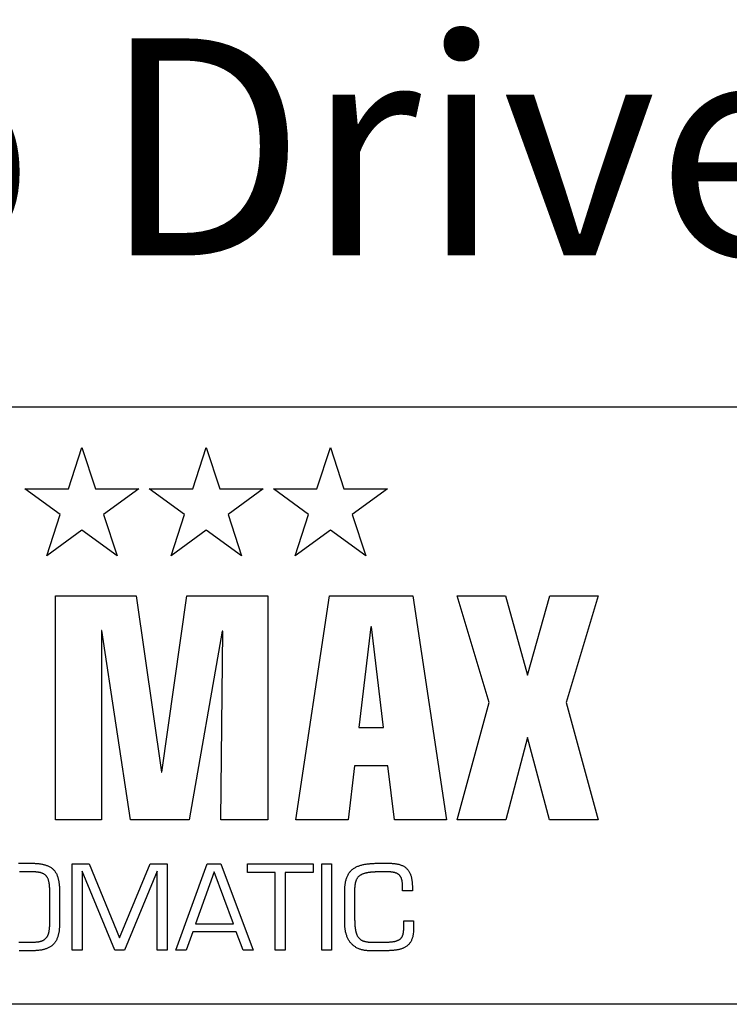
# Model space of a CAD drawing. Extents: x 243 to 1926, y 100 to 2163.
# Drawn here: x 1210 to 1233, y 1631 to 1663 of the extents above; entities that cross this region are included whole.
import ezdxf

# ---------------------------------------------------------------- set-up
doc = ezdxf.new("R2010")
doc.units = 0
doc.header["$MEASUREMENT"] = 0
for name, color, linetype in [('PLANKOPF', 7, 'Continuous'), ('Schrift_Deutsch', 1, 'Continuous'), ('Tormax Logo', 7, 'Continuous')]:
    doc.layers.add(name, color=color, linetype=linetype)
doc.styles.get("Standard").update_dxf_attribs({"font": 'monotxt.shx'})

# ---------------------------------------------------------------- blocks, each defined once
blk = doc.blocks.new('Tormax Logo')
at = {"layer": 'Tormax Logo', "color": 5, "linetype": 'Continuous'}
for points in [[(95.47831, -5.11967), (95.38862, -5.11967), (90.58342, -32.51466), (82.04989, -32.51466), (77.91793, -5.02998), (77.82824, -5.02998), (77.82824, -32.51466), (71.18214, -32.51466), (71.18214, 0), (82.90307, 0), (86.54116, -25.59837), (86.63085, -25.59837), (90.26782, 0), (101.98931, 0), (101.98931, -32.51466), (95.20812, -32.51466)], [(119.46, -24.7009), (114.60996, -24.7009), (113.66652, -32.51466), (106.07642, -32.51466), (110.97187, 0), (123.09697, 0), (127.99242, -32.51466), (120.40288, -32.51466)], [(145.36052, -15.46553), (149.9981, -32.51354), (142.91307, -32.51354), (139.75763, -20.58632), (136.60331, -32.51354), (129.51772, -32.51354), (134.15531, -15.46553), (129.51548, 0.00112), (136.53997, 0.00112), (139.75763, -11.52024), (142.97586, 0.00112), (150.00034, 0.00112)], [(116.99013, -4.49071), (115.23836, -19.13109), (118.8316, -19.13109), (117.07983, -4.49071)], [(85.92566, -40.00442), (81.20231, -51.4546), (79.79976, -51.4546), (75.05959, -40.00442), (75.02652, -40.00442), (75.02652, -51.4546), (73.60772, -51.4546), (73.60772, -38.93598), (76.06077, -38.93598), (80.48422, -49.65293), (84.92392, -38.93598), (87.37865, -38.93598), (87.37865, -51.4546), (85.95873, -51.4546), (85.95873, -40.00442)], [(91.09971, -48.80199), (90.13217, -51.4546), (88.64666, -51.4546), (93.20352, -38.93598), (95.20699, -38.93598), (99.88102, -51.4546), (98.41064, -51.4546), (97.42629, -48.80199)], [(108.57712, -40.18885), (104.52084, -40.18885), (104.52084, -51.4546), (103.10204, -51.4546), (103.10204, -40.18885), (99.04521, -40.18885), (99.04521, -38.93598), (108.57712, -38.93598)], [(111.26392, -51.4546), (109.84513, -51.4546), (109.84513, -38.93598), (111.26392, -38.93598)], [(117.10617, -50.30263), (118.79236, -50.30263), (118.85398, -50.30256), (118.91561, -50.30235), (118.97724, -50.30197), (119.03887, -50.30139), (119.10051, -50.30061), (119.16214, -50.2996), (119.22376, -50.29835), (119.28538, -50.29682), (119.34698, -50.295), (119.40857, -50.29288), (119.47014, -50.29043), (119.53169, -50.28762), (119.59321, -50.28445), (119.6547, -50.28088), (119.71616, -50.27691), (119.77759, -50.27251), (119.83898, -50.26765), (119.90033, -50.26233), (119.96163, -50.25649), (120.02288, -50.25006), (120.08406, -50.24299), (120.14517, -50.23519), (120.20619, -50.22661), (120.26709, -50.21718), (120.32784, -50.20685), (120.3884, -50.19556), (120.44873, -50.18324), (120.50879, -50.16983), (120.56855, -50.15522), (120.62796, -50.13931), (120.687, -50.12198), (120.7456, -50.10312), (120.80369, -50.08261), (120.86114, -50.0603), (120.91786, -50.03606), (120.97371, -50.00977), (121.02851, -49.98134), (121.08205, -49.95069), (121.13413, -49.91774), (121.18454, -49.88241), (121.23311, -49.84467), (121.27966, -49.80456), (121.32405, -49.76213), (121.36614, -49.71742), (121.40576, -49.67051), (121.44288, -49.62154), (121.47745, -49.57074), (121.50947, -49.51832), (121.53892, -49.46449), (121.56586, -49.40944), (121.59043, -49.35329), (121.61278, -49.29617), (121.63305, -49.23822), (121.65138, -49.17954), (121.66788, -49.12022), (121.68264, -49.06033), (121.69577, -48.99995), (121.70739, -48.93917), (121.7176, -48.87806), (121.72651, -48.81671), (121.73422, -48.7552), (121.74084, -48.6936), (121.74646, -48.63198), (121.75115, -48.57035), (121.75495, -48.5087), (121.75794, -48.44705), (121.76016, -48.3854), (121.76167, -48.32375), (121.76282, -48.2005), (121.76282, -47.19876), (123.18162, -47.19876), (123.18162, -48.36699), (123.18092, -48.46362), (123.17877, -48.56024), (123.17507, -48.6568), (123.16972, -48.75327), (123.16265, -48.84958), (123.14292, -49.04156), (123.13009, -49.13714), (123.11515, -49.23237), (123.09798, -49.3272), (123.07845, -49.42154), (123.05641, -49.5153), (123.0317, -49.60839), (123.00418, -49.70072), (122.9737, -49.7922), (122.94012, -49.88274), (122.90329, -49.97224), (122.86312, -50.06048), (122.81955, -50.14716), (122.77251, -50.23201), (122.72193, -50.31472), (122.66781, -50.39506), (122.61022, -50.47284), (122.54923, -50.54789), (122.48492, -50.62004), (122.41739, -50.68914), (122.3468, -50.7551), (122.27328, -50.81785), (122.19702, -50.8773), (122.1182, -50.93342), (122.03709, -50.98622), (121.95398, -51.03575), (121.86913, -51.08203), (121.78276, -51.12515), (121.695, -51.16526), (121.60598, -51.20248), (121.51584, -51.23697), (121.42469, -51.26885), (121.33267, -51.29827), (121.23992, -51.32537), (121.14656, -51.35029), (121.05271, -51.37316), (120.95843, -51.3941), (120.86378, -51.41322), (120.76878, -51.43063), (120.67349, -51.44644), (120.57795, -51.46077), (120.4822, -51.47371), (120.3863, -51.48538), (120.29026, -51.49588), (120.19411, -51.50527), (120.09786, -51.51363), (120.00153, -51.52101), (119.90512, -51.52748), (119.80866, -51.5331), (119.71215, -51.53795), (119.6156, -51.54208), (119.51904, -51.54556), (119.42246, -51.54845), (119.32587, -51.55077), (119.22927, -51.55259), (119.13266, -51.55392), (119.03605, -51.55483), (118.84281, -51.5555), (116.83934, -51.5555), (116.7286, -51.55437), (116.61791, -51.55091), (116.50734, -51.54504), (116.39695, -51.53668), (116.28679, -51.52574), (116.17693, -51.51214), (116.06743, -51.49578), (115.95834, -51.47659), (115.84978, -51.45448), (115.74187, -51.42937), (115.63473, -51.40118), (115.52849, -51.36983), (115.42326, -51.33523), (115.31919, -51.2973), (115.21639, -51.25599), (115.11503, -51.21128), (115.01526, -51.16318), (114.91723, -51.11168), (114.82109, -51.05678), (114.72701, -50.99847), (114.63513, -50.93675), (114.54561, -50.87164), (114.45857, -50.80321), (114.37412, -50.73158), (114.29238, -50.65683), (114.21347, -50.57909), (114.13751, -50.49844), (114.06461, -50.41499), (113.99484, -50.32889), (113.9282, -50.24029), (113.86471, -50.14936), (113.80439, -50.05627), (113.74724, -49.96119), (113.69328, -49.86429), (113.64251, -49.76572), (113.59494, -49.66566), (113.55048, -49.56422), (113.50906, -49.46152), (113.47062, -49.35769), (113.43509, -49.25285), (113.40238, -49.14713), (113.37244, -49.04063), (113.34517, -48.93345), (113.32051, -48.82565), (113.29838, -48.71729), (113.27869, -48.60844), (113.26138, -48.49916), (113.24636, -48.38953), (113.23356, -48.27959), (113.22291, -48.16941), (113.21433, -48.05904), (113.20778, -47.9485), (113.20317, -47.83786), (113.19957, -47.61639), (113.19957, -42.77587), (113.20038, -42.65826), (113.20288, -42.54066), (113.20718, -42.42312), (113.21338, -42.3057), (113.2216, -42.18845), (113.23192, -42.07144), (113.24447, -41.9547), (113.25934, -41.83831), (113.27665, -41.7223), (113.29652, -41.60675), (113.31914, -41.49176), (113.34468, -41.3774), (113.37332, -41.26378), (113.40524, -41.15098), (113.44062, -41.0391), (113.47963, -40.92822), (113.52245, -40.81845), (113.56921, -40.71006), (113.62, -40.6034), (113.67494, -40.4988), (113.73411, -40.39661), (113.79757, -40.29713), (113.86524, -40.2006), (113.93707, -40.10726), (114.01297, -40.01734), (114.09287, -39.93105), (114.17659, -39.84851), (114.26398, -39.76982), (114.35486, -39.6951), (114.44901, -39.62441), (114.54612, -39.55778), (114.64585, -39.49519), (114.74786, -39.43664), (114.85189, -39.38203), (114.95777, -39.33121), (115.06532, -39.28401), (115.17436, -39.24025), (115.28474, -39.19978), (115.39627, -39.16241), (115.50877, -39.12799), (115.62208, -39.09634), (115.73603, -39.0673), (115.85055, -39.04072), (115.96557, -39.01645), (116.08103, -38.99437), (116.19688, -38.97432), (116.31307, -38.95617), (116.42952, -38.93977), (116.54618, -38.92498), (116.66302, -38.91168), (116.78, -38.89979), (116.89711, -38.88921), (117.01434, -38.87986), (117.13166, -38.87167), (117.24906, -38.86455), (117.36652, -38.85842), (117.48403, -38.85319), (117.60156, -38.84878), (117.7191, -38.84513), (117.83667, -38.84218), (117.95425, -38.83989), (118.07183, -38.83819), (118.18943, -38.83705), (118.42463, -38.8362), (119.59285, -38.8362), (119.68963, -38.83672), (119.7864, -38.83833), (119.88313, -38.8411), (119.97979, -38.84509), (120.07634, -38.85038), (120.17276, -38.85702), (120.26901, -38.86509), (120.36506, -38.87465), (120.46089, -38.88579), (120.55646, -38.89862), (120.65175, -38.91327), (120.74674, -38.92989), (120.84141, -38.94858), (120.93573, -38.96949), (121.02968, -38.99275), (121.1232, -39.01849), (121.21612, -39.04683), (121.30823, -39.0779), (121.39932, -39.11182), (121.48917, -39.14874), (121.57758, -39.18877), (121.66435, -39.23204), (121.74925, -39.27867), (121.83208, -39.32877), (121.91267, -39.38231), (121.99082, -39.43923), (122.06634, -39.4995), (122.13907, -39.56307), (122.2088, -39.62989), (122.27536, -39.69991), (122.33859, -39.77306), (122.39844, -39.84911), (122.4549, -39.92782), (122.50795, -40.00893), (122.55758, -40.09221), (122.60386, -40.1774), (122.64686, -40.26428), (122.68666, -40.3526), (122.72336, -40.44216), (122.75711, -40.53281), (122.78805, -40.62446), (122.81633, -40.71697), (122.84212, -40.81023), (122.86557, -40.90413), (122.88682, -40.99855), (122.90603, -41.09339), (122.9233, -41.18859), (122.93873, -41.2841), (122.95242, -41.3799), (122.96449, -41.47593), (122.97502, -41.57215), (122.98412, -41.66852), (122.99188, -41.765), (122.99842, -41.86155), (123.00377, -41.95816), (123.00802, -42.05482), (123.01122, -42.15152), (123.01343, -42.24825), (123.01513, -42.44178), (123.01513, -42.84258), (121.59633, -42.84258), (121.59633, -42.49223), (121.59619, -42.43264), (121.59574, -42.37305), (121.59497, -42.31347), (121.59383, -42.25391), (121.59231, -42.19437), (121.59037, -42.13488), (121.58799, -42.07544), (121.58513, -42.01605), (121.58176, -41.95673), (121.57785, -41.89748), (121.57334, -41.8383), (121.56816, -41.77917), (121.56226, -41.7201), (121.55558, -41.66106), (121.54805, -41.60206), (121.53963, -41.54309), (121.53024, -41.48414), (121.5198, -41.42527), (121.5082, -41.36657), (121.49535, -41.30812), (121.48113, -41.24999), (121.46546, -41.19228), (121.44821, -41.13507), (121.4293, -41.07843), (121.40861, -41.02246), (121.38605, -40.96725), (121.36151, -40.91295), (121.33491, -40.85973), (121.30615, -40.80774), (121.27514, -40.75712), (121.24183, -40.70802), (121.20616, -40.66055), (121.16809, -40.61486), (121.12766, -40.57107), (121.085, -40.52931), (121.04025, -40.48971), (120.99354, -40.45242), (120.94503, -40.41752), (120.89491, -40.38497), (120.84339, -40.35474), (120.79066, -40.32677), (120.73693, -40.30098), (120.68231, -40.2773), (120.62689, -40.25559), (120.57077, -40.23574), (120.51402, -40.21765), (120.45675, -40.20118), (120.39905, -40.18624), (120.34101, -40.1727), (120.2827, -40.16046), (120.22415, -40.14945), (120.1654, -40.13961), (120.10646, -40.13085), (120.04736, -40.12311), (119.98814, -40.11632), (119.92883, -40.11042), (119.86944, -40.10532), (119.81001, -40.10096), (119.75054, -40.0973), (119.69105, -40.0943), (119.63154, -40.09192), (119.572, -40.09013), (119.51244, -40.08889), (119.39329, -40.08795), (118.59112, -40.08795), (118.51615, -40.08802), (118.44118, -40.08826), (118.3662, -40.08867), (118.29122, -40.08927), (118.21623, -40.09008), (118.14126, -40.09111), (118.06629, -40.09237), (117.99134, -40.09388), (117.91641, -40.09565), (117.8415, -40.0977), (117.76662, -40.10004), (117.69176, -40.1027), (117.61693, -40.10571), (117.54212, -40.1091), (117.46733, -40.11289), (117.39256, -40.1171), (117.3178, -40.12177), (117.24307, -40.12693), (117.16835, -40.1326), (117.09364, -40.13881), (117.01898, -40.14561), (116.94436, -40.15307), (116.86982, -40.16123), (116.79538, -40.17014), (116.72104, -40.17985), (116.64682, -40.19044), (116.57273, -40.20194), (116.4988, -40.21443), (116.42502, -40.22795), (116.35144, -40.2426), (116.27812, -40.25846), (116.20512, -40.27567), (116.1325, -40.29432), (116.06034, -40.31453), (115.9887, -40.33641), (115.91764, -40.36008), (115.84724, -40.38563), (115.77754, -40.41319), (115.70868, -40.44288), (115.64081, -40.47486), (115.5741, -40.50929), (115.5087, -40.54631), (115.44479, -40.58609), (115.38256, -40.62866), (115.32229, -40.67398), (115.26424, -40.72198), (115.20869, -40.77258), (115.15588, -40.82572), (115.10594, -40.8813), (115.05888, -40.93917), (115.0147, -40.99922), (114.97341, -41.0613), (114.935, -41.12528), (114.8994, -41.19098), (114.86656, -41.2582), (114.83639, -41.32676), (114.80883, -41.39648), (114.78376, -41.46718), (114.76105, -41.53874), (114.74056, -41.61099), (114.72217, -41.68379), (114.70573, -41.757), (114.69113, -41.83054), (114.67824, -41.90435), (114.66693, -41.97841), (114.65708, -42.05266), (114.64858, -42.12705), (114.64133, -42.20158), (114.63527, -42.27621), (114.63033, -42.35094), (114.62645, -42.42574), (114.62355, -42.50061), (114.62156, -42.57553), (114.62005, -42.72542), (114.62005, -46.16339), (114.62006, -46.23445), (114.62012, -46.30552), (114.62023, -46.37659), (114.62041, -46.44767), (114.62068, -46.51874), (114.62105, -46.58982), (114.62154, -46.6609), (114.62216, -46.73198), (114.62293, -46.80306), (114.62386, -46.87413), (114.62497, -46.9452), (114.62627, -47.01626), (114.62778, -47.08732), (114.62952, -47.15837), (114.6315, -47.22941), (114.63373, -47.30044), (114.63623, -47.37146), (114.63902, -47.44246), (114.64211, -47.51346), (114.64551, -47.58444), (114.64926, -47.6554), (114.65338, -47.72634), (114.65793, -47.79724), (114.66296, -47.8681), (114.66851, -47.93891), (114.67464, -48.00966), (114.68139, -48.08034), (114.6888, -48.15096), (114.69692, -48.2215), (114.70579, -48.29196), (114.71546, -48.36235), (114.72599, -48.43264), (114.73746, -48.50279), (114.74994, -48.57276), (114.7635, -48.64251), (114.77824, -48.712), (114.79424, -48.78118), (114.8116, -48.85003), (114.83045, -48.91852), (114.85089, -48.98661), (114.87303, -49.05425), (114.897, -49.12133), (114.92293, -49.18772), (114.95097, -49.2533), (114.98124, -49.31793), (115.01388, -49.3815), (115.04895, -49.4438), (115.08646, -49.50461), (115.12644, -49.56369), (115.16888, -49.62081), (115.21381, -49.67573), (115.2612, -49.7283), (115.31098, -49.77844), (115.36305, -49.82609), (115.41736, -49.87119), (115.47381, -49.91368), (115.53227, -49.95353), (115.59257, -49.99077), (115.65451, -50.0254), (115.71791, -50.05743), (115.78261, -50.0869), (115.84842, -50.11391), (115.91521, -50.13856), (115.98282, -50.16098), (116.05109, -50.18128), (116.11988, -50.19958), (116.18908, -50.21599), (116.25864, -50.23061), (116.32848, -50.24356), (116.39856, -50.25496), (116.46882, -50.2649), (116.53921, -50.2735), (116.60973, -50.28082), (116.68038, -50.28695), (116.75115, -50.29196), (116.82203, -50.29594), (116.893, -50.29894), (116.96404, -50.30103)], [(94.23777, -40.1042), (91.48426, -47.63264), (97.02548, -47.63264)]]:
    blk.add_lwpolyline(points, close=True, dxfattribs=at)
for points in [[(65.78377, -38.84008), (65.99576, -38.8362), (67.68195, -38.8362), (67.78797, -38.83772), (67.89398, -38.84008), (67.99994, -38.84334), (68.10584, -38.84755), (68.21165, -38.85277), (68.31735, -38.85906), (68.42291, -38.86647), (68.5283, -38.87506), (68.63351, -38.8849), (68.73852, -38.89606), (68.84333, -38.90867), (68.94792, -38.92286), (69.05231, -38.93876), (69.15649, -38.9565), (69.26045, -38.97621), (69.3642, -38.99801), (69.46772, -39.02203), (69.57087, -39.04842), (69.67345, -39.07734), (69.77527, -39.10895), (69.87612, -39.14339), (69.97581, -39.18084), (70.07414, -39.22144), (70.17091, -39.26536), (70.26592, -39.31275), (70.35896, -39.36373), (70.44978, -39.41837), (70.53812, -39.47672), (70.62374, -39.53882), (70.70639, -39.60469), (70.78591, -39.67428), (70.86211, -39.74754), (70.93484, -39.82442), (71.00396, -39.90474), (71.06939, -39.98827), (71.13108, -40.07473), (71.18893, -40.16388), (71.24293, -40.25544), (71.29318, -40.34912), (71.33981, -40.44465), (71.38295, -40.54173), (71.42273, -40.64009), (71.45933, -40.73959), (71.49292, -40.8401), (71.52366, -40.94153), (71.55174, -41.04374), (71.57732, -41.14664), (71.60059, -41.2501), (71.62171, -41.35401), (71.64083, -41.45829), (71.65806, -41.5629), (71.67351, -41.66778), (71.68727, -41.77292), (71.69946, -41.87826), (71.71016, -41.98378), (71.7195, -42.08944), (71.72756, -42.19519), (71.73445, -42.30101), (71.74024, -42.40687), (71.74499, -42.51277), (71.74876, -42.61871), (71.75159, -42.72468), (71.75354, -42.83067), (71.75504, -43.04271), (71.75504, -47.49923), (71.7546, -47.60277), (71.75323, -47.70631), (71.75089, -47.80981), (71.7475, -47.91326), (71.74302, -48.01664), (71.73739, -48.11991), (71.73055, -48.22307), (71.72243, -48.32609), (71.71299, -48.42893), (71.70214, -48.5316), (71.68977, -48.63406), (71.67576, -48.7363), (71.65999, -48.83832), (71.64236, -48.94008), (71.62275, -49.04159), (71.60103, -49.14281), (71.57711, -49.24373), (71.55084, -49.34422), (71.5221, -49.44412), (71.49076, -49.54325), (71.4567, -49.64143), (71.41978, -49.73851), (71.37987, -49.83431), (71.33684, -49.92865), (71.29057, -50.02137), (71.24095, -50.11229), (71.18794, -50.20119), (71.13151, -50.28787), (71.07165, -50.37212), (71.00835, -50.45375), (70.94162, -50.53258), (70.87151, -50.60847), (70.79804, -50.68127), (70.72136, -50.75084), (70.64167, -50.81711), (70.55918, -50.87999), (70.47411, -50.93938), (70.38669, -50.99524), (70.29715, -51.04763), (70.20573, -51.09661), (70.11267, -51.14226), (70.0182, -51.18468), (69.92247, -51.22398), (69.82559, -51.26031), (69.72768, -51.29381), (69.62887, -51.32463), (69.52926, -51.3529), (69.42899, -51.37877), (69.32817, -51.40239), (69.2269, -51.42387), (69.12523, -51.44333), (69.02319, -51.46087), (68.92085, -51.47657), (68.81824, -51.49055), (68.7154, -51.5029), (68.61239, -51.51372), (68.50924, -51.52311), (68.40601, -51.53116), (68.30271, -51.53796), (68.19935, -51.54356), (68.09594, -51.54801), (67.99248, -51.55137), (67.889, -51.5537), (67.68195, -51.5555), (65.99576, -51.5555), (65.89222, -51.55506)], [(65.8543, -50.30082), (65.99576, -50.30263), (67.68195, -50.30263), (67.74762, -50.30192), (67.81328, -50.30094), (67.87891, -50.29964), (67.94452, -50.29799), (68.01009, -50.29594), (68.07562, -50.29346), (68.14111, -50.29051), (68.20654, -50.28704), (68.27191, -50.28303), (68.33722, -50.27843), (68.40246, -50.27317), (68.46763, -50.26715), (68.53273, -50.26029), (68.59775, -50.2525), (68.6627, -50.2437), (68.72758, -50.23379), (68.79238, -50.22268), (68.85709, -50.21029), (68.92165, -50.19652), (68.98593, -50.18122), (69.04979, -50.16428), (69.11308, -50.14556), (69.17567, -50.12495), (69.23745, -50.10232), (69.29828, -50.07756), (69.35807, -50.05054), (69.41668, -50.02116), (69.47398, -49.98932), (69.52979, -49.95501), (69.58392, -49.91822), (69.6362, -49.87892), (69.68644, -49.83713), (69.73457, -49.79289), (69.78052, -49.74629), (69.82424, -49.69739), (69.86566, -49.6463), (69.90477, -49.59323), (69.94156, -49.53839), (69.97601, -49.48204), (70.00812, -49.42439), (70.03792, -49.36564), (70.06555, -49.30593), (70.09114, -49.24536), (70.11483, -49.18407), (70.13675, -49.12217), (70.15701, -49.05972), (70.1757, -48.9968), (70.19291, -48.93344), (70.20872, -48.8697), (70.22323, -48.80563), (70.23652, -48.74129), (70.24868, -48.67672), (70.2598, -48.61198), (70.26994, -48.5471), (70.27916, -48.48209), (70.2875, -48.41697), (70.295, -48.35174), (70.30172, -48.28642), (70.3077, -48.22103), (70.31298, -48.15556), (70.31762, -48.09004), (70.32166, -48.02448), (70.32513, -47.95888), (70.32807, -47.89326), (70.33049, -47.82762), (70.33242, -47.76195), (70.33388, -47.69628), (70.3349, -47.63059), (70.33568, -47.49923), (70.33568, -43.04271), (70.33554, -42.97477), (70.33509, -42.90684), (70.33432, -42.8389), (70.3332, -42.77099), (70.33171, -42.70311), (70.32983, -42.63527), (70.32753, -42.56749), (70.32481, -42.49978), (70.32162, -42.43215), (70.31796, -42.36461), (70.31377, -42.29716), (70.30901, -42.22978), (70.30362, -42.16246), (70.29756, -42.09517), (70.29076, -42.02791), (70.28318, -41.96066), (70.27477, -41.8934), (70.26547, -41.82612), (70.25522, -41.75884), (70.24392, -41.69163), (70.23148, -41.62454), (70.21781, -41.55763), (70.20282, -41.49098), (70.1864, -41.42465), (70.16844, -41.35876), (70.14884, -41.29338), (70.12747, -41.22863), (70.10423, -41.1646), (70.07899, -41.10143), (70.05162, -41.03926), (70.02201, -40.97822), (69.99003, -40.91848), (69.95559, -40.86019), (69.91861, -40.80356), (69.87899, -40.74876), (69.83669, -40.69598), (69.79173, -40.64536), (69.74419, -40.59705), (69.69413, -40.5512), (69.64162, -40.50796), (69.58679, -40.46741), (69.52991, -40.42957), (69.47128, -40.39445), (69.41117, -40.36204), (69.34985, -40.33235), (69.28751, -40.30523), (69.22426, -40.28051), (69.16024, -40.25802), (69.09557, -40.23756), (69.03035, -40.21899), (68.96463, -40.20219), (68.89847, -40.18704), (68.83193, -40.17342), (68.76508, -40.16123), (68.69797, -40.15034), (68.63066, -40.14064), (68.56321, -40.13201), (68.49568, -40.12434), (68.42808, -40.11756), (68.36043, -40.11162), (68.29272, -40.10647), (68.22497, -40.10207), (68.15718, -40.09837), (68.08935, -40.09531), (68.02149, -40.09286), (67.95361, -40.09097), (67.88571, -40.08957), (67.8178, -40.08864), (67.68195, -40.08795), (65.99576, -40.08795), (65.92783, -40.08813)]]:
    blk.add_lwpolyline(points, dxfattribs=at)
blk = doc.blocks.new('Plankopf_Rahmen_mit Kopf_Flügeltüren_A1')
at = {"layer": 'PLANKOPF'}
for p, q in [((-243.124, 19.262), (-0.066, 19.262)), ((-239.601, 19.262), (-0.066, 19.262)), ((0, 0), (-779, 0))]:
    blk.add_line(p, q, dxfattribs=at)
at = {"layer": 'Tormax Logo', "color": 1}
for points in [[(-221.228, 15.796), (-220.794, 14.46), (-221.93, 15.286), (-223.065, 14.46), (-222.631, 15.796), (-223.767, 16.621), (-222.363, 16.621), (-221.93, 17.956), (-221.496, 16.621), (-220.092, 16.621)], [(-217.218, 15.796), (-216.784, 14.46), (-217.92, 15.286), (-219.056, 14.46), (-218.622, 15.796), (-219.757, 16.621), (-218.354, 16.621), (-217.92, 17.956), (-217.486, 16.621), (-216.082, 16.621)], [(-212.08, 16.621), (-213.216, 15.796), (-212.782, 14.46), (-213.918, 15.286), (-215.054, 14.46), (-214.62, 15.796), (-215.756, 16.621), (-214.352, 16.621), (-213.918, 17.956), (-213.484, 16.621)]]:
    blk.add_lwpolyline(points, close=True, dxfattribs=at)
at = {"layer": 'Tormax Logo', "color": 5, "xscale": 0.2218947778799247, "yscale": 0.2218947778799247, "zscale": 0.2218947778798537}
blk.add_blockref('Tormax Logo', (-238.572, 13.166), dxfattribs=at)

msp = doc.modelspace()

# ---------------------------------------------------------------- block references
at = {"layer": 'PLANKOPF'}
msp.add_blockref('Plankopf_Rahmen_mit Kopf_Flügeltüren_A1', (1433.91, 1631.155), dxfattribs=at)

# ---------------------------------------------------------------- texts
at = {"layer": 'Schrift_Deutsch', "insert": (1193.051, 1662.298), "char_height": 7, "width": 219.8422, "attachment_point": 1}
msp.add_mtext('{\\fArial|b0|i0|c0|p34;Top Drive 1301 Normalgestänge/Sturzmontage}', dxfattribs=at)

doc.saveas('drawing.dxf')
